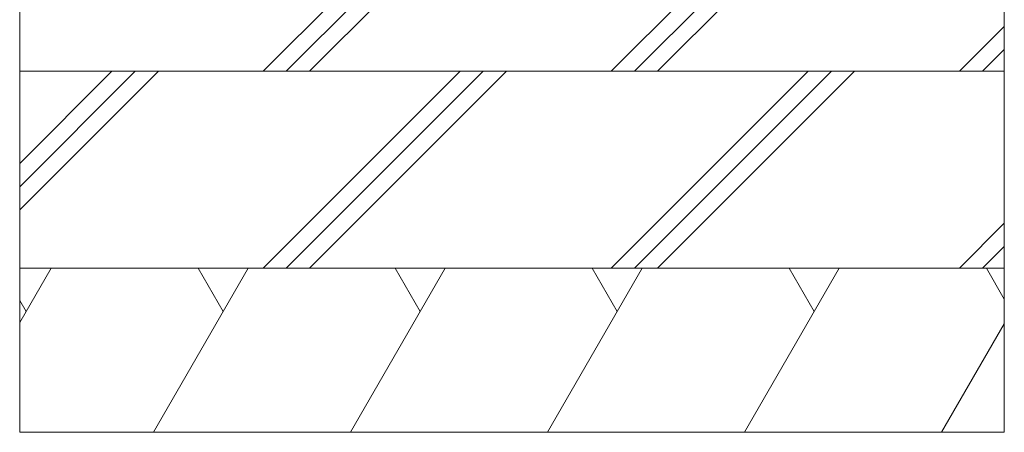
# Model space of a CAD drawing. Units: millimetres. Extents: x 0 to 8410, y 0 to 5940.
# Drawn here: x 7099 to 7399, y 1660 to 1786 of the extents above; entities that cross this region are included whole.
import ezdxf

# ---------------------------------------------------------------- set-up
doc = ezdxf.new("R2010")
doc.units = ezdxf.units.MM
doc.layers.add('YSS_K', color=3, linetype='Continuous', lineweight=13)

msp = doc.modelspace()

# ---------------------------------------------------------------- linework, layer by layer
at = {"layer": 'YSS_K'}
for p, q in [((7099, 1770.39), (7099, 1830.39)), ((7399, 1830.39), (7399, 1770.39)), ((7399, 1770.39), (7099, 1770.39)), ((7099, 1770.39), (7399, 1770.39)), ((7099, 1710.39), (7099, 1770.39)), ((7399, 1770.39), (7399, 1710.39)), ((7399, 1710.39), (7099, 1710.39)), ((7099, 1710.39), (7399, 1710.39)), ((7099, 1660.39), (7099, 1710.39)), ((7399, 1710.39), (7399, 1660.39)), ((7399, 1660.39), (7099, 1660.39))]:
    msp.add_line(p, q, dxfattribs=at)
at = {"layer": 'YSS_K', "linetype": 'Continuous'}
for p, q in [((7173.17, 1770.39), (7233.17, 1830.39)), ((7180.24, 1770.39), (7240.24, 1830.39)), ((7187.31, 1770.39), (7247.31, 1830.39)), ((7279.24, 1770.39), (7339.24, 1830.39)), ((7286.31, 1770.39), (7346.31, 1830.39)), ((7293.38, 1770.39), (7353.38, 1830.39)), ((7385.3, 1770.39), (7399, 1784.08)), ((7392.37, 1770.39), (7399, 1777.01)), ((7099, 1742.28), (7127.11, 1770.39)), ((7099, 1735.21), (7134.18, 1770.39)), ((7099, 1728.14), (7141.25, 1770.39)), ((7173.17, 1710.39), (7233.17, 1770.39)), ((7180.24, 1710.39), (7240.24, 1770.39)), ((7187.31, 1710.39), (7247.31, 1770.39)), ((7279.24, 1710.39), (7339.24, 1770.39)), ((7286.31, 1710.39), (7346.31, 1770.39)), ((7293.38, 1710.39), (7353.38, 1770.39)), ((7385.3, 1710.39), (7399, 1724.08)), ((7392.37, 1710.39), (7399, 1717.01)), ((7099, 1693.85), (7108.55, 1710.39)), ((7139.72, 1660.39), (7168.59, 1710.39)), ((7153.37, 1710.39), (7160.98, 1697.21)), ((7199.77, 1660.39), (7228.64, 1710.39)), ((7213.41, 1710.39), (7221.03, 1697.21)), ((7259.81, 1660.39), (7288.68, 1710.39)), ((7273.46, 1710.39), (7281.07, 1697.21)), ((7319.86, 1660.39), (7348.72, 1710.39)), ((7333.5, 1710.39), (7341.11, 1697.21)), ((7393.55, 1710.39), (7399, 1700.94)), ((7099, 1700.56), (7100.94, 1697.21)), ((7379.9, 1660.39), (7399, 1693.47))]:
    msp.add_line(p, q, dxfattribs=at)

doc.saveas('drawing.dxf')
